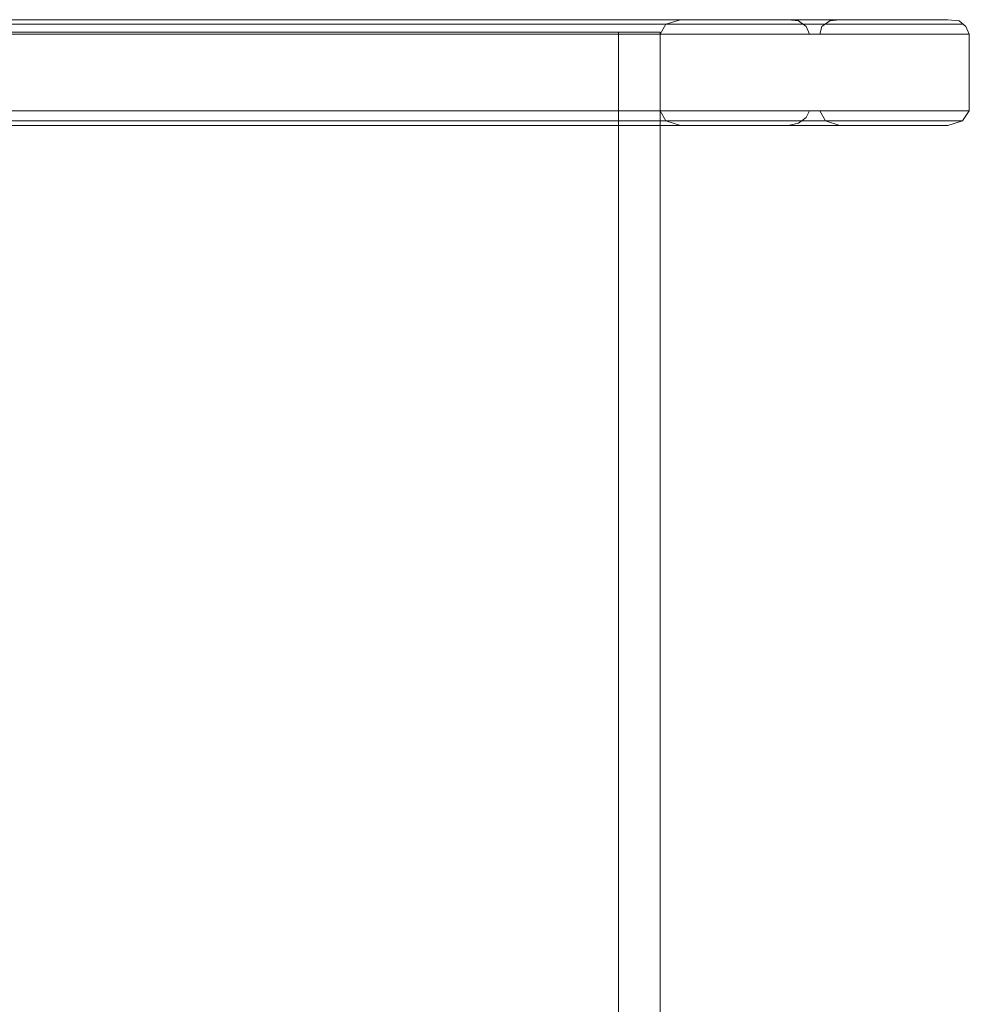
# Model space of a CAD drawing. Units: millimetres. Extents: x -2096 to 7494, y -1560 to 2430.
# Drawn here: x 5455 to 5845, y 435 to 840 of the extents above; entities that cross this region are included whole.
import ezdxf

# ---------------------------------------------------------------- set-up
doc = ezdxf.new("R2010")
doc.units = ezdxf.units.MM

# ---------------------------------------------------------------- blocks, each defined once
blk = doc.blocks.new('WMF1')
at = {"color": 30, "lineweight": 0}
for points in [[(4496.88, -1977.73), (4682.06, -1977.73)], [(4500.12, -1977.73), (4704.25, -1977.73)], [(4505.44, -1977.73), (4714.88, -1977.73)], [(4524.39, -1977.73), (4737.08, -1977.73)], [(4677.89, -1980.74), (4679.05, -1978.66), (4682.06, -1977.73)], [(4682.06, -1977.73), (4704.25, -1977.73)], [(4704.25, -1977.73), (4706.33, -1977.96), (4707.95, -1979.12), (4708.64, -1980.74)], [(4710.72, -1980.74), (4711.18, -1979.12), (4712.8, -1977.96), (4714.88, -1977.73)], [(4714.88, -1977.73), (4737.08, -1977.73)], [(4737.08, -1977.73), (4739.39, -1977.96), (4740.78, -1979.12), (4741.47, -1980.74)], [(4498.96, -1978.66), (4679.05, -1978.66)], [(4518.15, -1978.66), (4707.25, -1978.66)], [(4520.46, -1978.66), (4711.88, -1978.66)], [(4529.48, -1978.66), (4740.08, -1978.66)], [(4502.66, -1980.74), (4677.89, -1980.74)], [(4519.31, -1980.74), (4708.64, -1980.74)], [(4520.46, -1980.74), (4710.72, -1980.74)], [(4534.33, -1980.74), (4741.47, -1980.74)], [(4677.89, -1996.46), (4677.89, -1980.74)], [(4708.64, -1980.74), (4710.72, -1980.74)], [(4741.47, -1980.74), (4741.47, -1996.46)], [(4502.66, -1996.46), (4677.89, -1996.46)], [(4523.01, -1996.46), (4708.64, -1996.46)], [(4523.93, -1996.46), (4710.72, -1996.46)], [(4534.33, -1996.46), (4741.47, -1996.46)], [(4682.06, -1999.46), (4679.05, -1998.54), (4677.89, -1996.46)], [(4708.64, -1996.46), (4707.95, -1997.84), (4706.33, -1999), (4704.25, -1999.46)], [(4710.72, -1996.46), (4708.64, -1996.46)], [(4714.88, -1999.46), (4711.88, -1998.54), (4710.72, -1996.46)], [(4741.47, -1996.46), (4740.08, -1998.54), (4737.08, -1999.46)], [(4498.96, -1998.54), (4679.05, -1998.54)], [(4522.31, -1998.54), (4707.25, -1998.54)], [(4524.62, -1998.54), (4711.88, -1998.54)], [(4529.48, -1998.54), (4740.08, -1998.54)], [(4496.88, -1999.46), (4682.06, -1999.46)], [(4521.39, -1999.46), (4704.25, -1999.46)], [(4524.39, -1999.46), (4737.08, -1999.46)], [(4526.47, -1999.46), (4714.88, -1999.46)], [(4704.25, -1999.46), (4682.06, -1999.46)], [(4737.08, -1999.46), (4714.88, -1999.46)]]:
    blk.add_lwpolyline(points, dxfattribs=at)
at = {"color": 33, "lineweight": 0}
for points in [[(4669.34, -1980.27), (4527.86, -1980.27)], [(4532.02, -1980.27), (4677.89, -1980.27)], [(4669.34, -1980.27), (4677.89, -1980.27)], [(4669.34, -2380.21), (4669.34, -1980.27)], [(4677.89, -1980.27), (4677.89, -2380.21)]]:
    blk.add_lwpolyline(points, dxfattribs=at)

msp = doc.modelspace()

# ---------------------------------------------------------------- block references
at = {"color": 250, "xscale": 2.000160399999913, "yscale": 2.000160399999913, "zscale": 2.0001604}
msp.add_blockref('WMF1', (-3638.58, 4795.95), dxfattribs=at)

doc.saveas('drawing.dxf')
